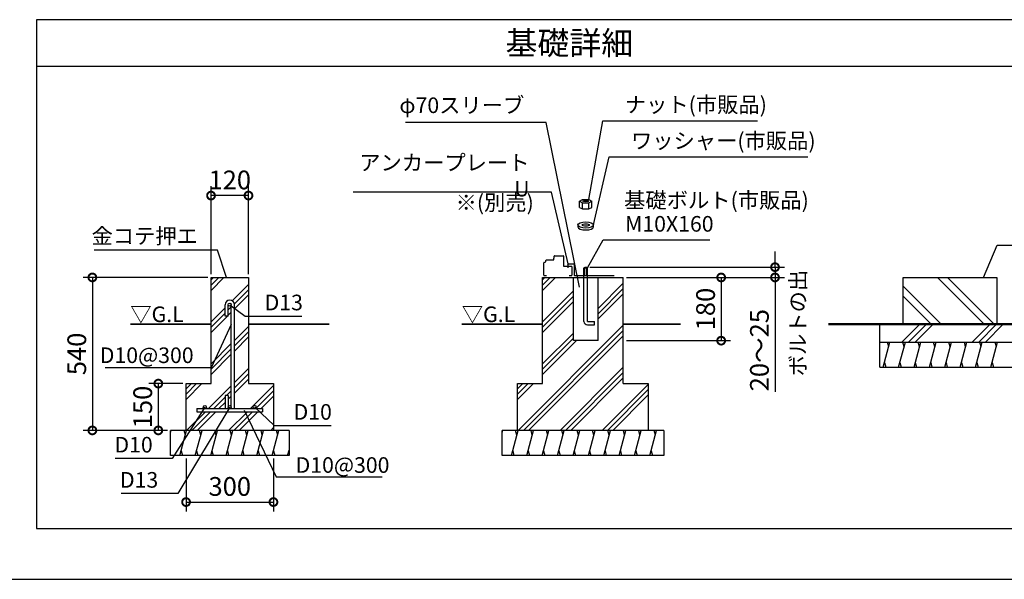
# Model space of a CAD drawing. Extents: x 140 to 16307, y 0 to 8247.
# Drawn here: x 4600 to 10911, y 0 to 3585 of the extents above; entities that cross this region are included whole.
import ezdxf

# ---------------------------------------------------------------- set-up
doc = ezdxf.new("R2010")
doc.units = 0
doc.header["$LTSCALE"] = 20
doc.header["$PDMODE"] = 3
doc.header["$PDSIZE"] = 2
doc.layers.get('0').update_dxf_attribs({"linetype": 'CONTINUOUS'})
doc.layers.get('DEFPOINTS').update_dxf_attribs({"linetype": 'CONTINUOUS'})
for name, color, linetype in [('仕様書枠', 230, 'CONTINUOUS'), ('寸法', 4, 'CONTINUOUS'), ('細線', 5, 'CONTINUOUS'), ('部品1', 7, 'CONTINUOUS')]:
    doc.layers.add(name, color=color, linetype=linetype)
doc.styles.add('STYLE1', font='isocp.shx', dxfattribs={"bigfont": 'bigfont.shx'})
doc.styles.add('STYLE2', font='MS PGothic.ttf')
doc.dimstyles.new('INABA_S40G', dxfattribs={"dimscale": 40, "dimtxt": 3, "dimasz": 2.5, "dimexe": 1.5, "dimexo": 0.5, "dimgap": 1, "dimtad": 3, "dimdec": 1, "dimdsep": 46, "dimtxsty": 'STYLE1', "dimblk1": 'DOTSMALL', "dimblk2": 'DOTSMALL', "dimsah": 1, "dimcen": 0, "dimclrt": 7, "dimadec": 0, "dimazin": 0, "dimtfac": 1, "dimtdec": 4, "dimtix": 1, "dimtmove": 0, "dimatfit": 3, "dimldrblk": 'DOTSMALL', "dimfxl": 1, "dimtolj": 1, "dimtzin": 0, "dimarcsym": 0})

# ---------------------------------------------------------------- blocks, each defined once
blk = doc.blocks.new('_DOTSMALL')
at = {"color": 0, "linetype": 'ByBlock', "ltscale": 50, "const_width": 0.5}
blk.add_lwpolyline([(-0.0625, 0, 1), (0.0625, 0, 1)], format="xyb", close=True, dxfattribs=at)
blk = doc.blocks.new('*D36')
at = {"layer": 'DEFPOINTS', "color": 0, "ltscale": 50}
for p in [(8235.2, 1999.7), (8469.2, 1933.8), (9441.6, 1933.8)]:
    blk.add_point(p, dxfattribs=at)
at = {"layer": '寸法', "color": 0, "lineweight": -2, "ltscale": 50}
for p, q in [((9441.6, 1999.7), (9441.6, 2099.7)), ((8255.2, 1999.7), (9501.6, 1999.7)), ((9441.6, 1999.7), (9441.6, 1933.8)), ((8489.2, 1933.8), (9501.6, 1933.8)), ((9441.6, 1933.8), (9441.6, 1201.7))]:
    blk.add_line(p, q, dxfattribs=at)
at = {"layer": '寸法', "color": 0, "lineweight": -2, "ltscale": 50, "xscale": 100, "yscale": 100, "zscale": 100}
for p, rotation in [((9441.6, 1999.7), 270), ((9441.6, 1933.8), 90)]:
    blk.add_blockref('_DOTSMALL', p, dxfattribs=dict(at, rotation=rotation))
at = {"layer": '寸法', "color": 7, "ltscale": 50, "insert": (9341.6, 1467.8), "char_height": 120, "attachment_point": 5, "rotation": 90, "style": 'STYLE1'}
blk.add_mtext('\\A1;20～25', dxfattribs=at)
blk = doc.blocks.new('*D37')
at = {"layer": 'DEFPOINTS', "color": 0, "ltscale": 50}
for p in [(8469.2, 1933.8), (8469.2, 1528.8), (9096.5, 1528.8)]:
    blk.add_point(p, dxfattribs=at)
at = {"layer": '寸法', "color": 0, "lineweight": -2, "ltscale": 50}
for p, q in [((8489.2, 1933.8), (9156.5, 1933.8)), ((9096.5, 1933.8), (9096.5, 1528.8)), ((8489.2, 1528.8), (9156.5, 1528.8))]:
    blk.add_line(p, q, dxfattribs=at)
at = {"layer": '寸法', "color": 0, "lineweight": -2, "ltscale": 50, "xscale": 100, "yscale": 100, "zscale": 100}
for p, rotation in [((9096.5, 1933.8), 90), ((9096.5, 1528.8), 270)]:
    blk.add_blockref('_DOTSMALL', p, dxfattribs=dict(at, rotation=rotation))
at = {"layer": '寸法', "color": 7, "ltscale": 50, "insert": (8996.5, 1731.3), "char_height": 120, "attachment_point": 5, "rotation": 90, "style": 'STYLE1'}
blk.add_mtext('\\A1;180', dxfattribs=at)
blk = doc.blocks.new('*D38')
at = {"layer": 'DEFPOINTS', "color": 0, "ltscale": 50}
for p in [(5666.6, 793.8), (6226.6, 793.8), (6226.6, 494.8)]:
    blk.add_point(p, dxfattribs=at)
at = {"layer": '寸法', "color": 0, "lineweight": -2, "ltscale": 50}
for p, q in [((5666.6, 773.8), (5666.6, 434.8)), ((6226.6, 773.8), (6226.6, 434.8)), ((5666.6, 494.8), (6226.6, 494.8))]:
    blk.add_line(p, q, dxfattribs=at)
at = {"layer": '寸法', "color": 0, "lineweight": -2, "ltscale": 50, "xscale": 100, "yscale": 100, "zscale": 100, "rotation": 180}
blk.add_blockref('_DOTSMALL', (5666.6, 494.8), dxfattribs=at)
at = {"layer": '寸法', "color": 0, "lineweight": -2, "ltscale": 50, "xscale": 100, "yscale": 100, "zscale": 100}
blk.add_blockref('_DOTSMALL', (6226.6, 494.8), dxfattribs=at)
at = {"layer": '寸法', "color": 7, "ltscale": 50, "insert": (5946.6, 594.8), "char_height": 120, "attachment_point": 5, "style": 'STYLE1'}
blk.add_mtext('\\A1;300', dxfattribs=at)
blk = doc.blocks.new('*D39')
at = {"layer": 'DEFPOINTS', "color": 0, "ltscale": 50}
for p in [(5826.6, 1933.8), (5066, 953.8), (5566.6, 953.8)]:
    blk.add_point(p, dxfattribs=at)
at = {"layer": '寸法', "color": 0, "lineweight": -2, "ltscale": 50}
for p, q in [((5806.6, 1933.8), (5006, 1933.8)), ((5066, 1933.8), (5066, 953.8)), ((5546.6, 953.8), (5006, 953.8))]:
    blk.add_line(p, q, dxfattribs=at)
at = {"layer": '寸法', "color": 0, "lineweight": -2, "ltscale": 50, "xscale": 100, "yscale": 100, "zscale": 100}
for p, rotation in [((5066, 1933.8), 90), ((5066, 953.8), 270)]:
    blk.add_blockref('_DOTSMALL', p, dxfattribs=dict(at, rotation=rotation))
at = {"layer": '寸法', "color": 7, "ltscale": 50, "insert": (4966, 1443.8), "char_height": 120, "attachment_point": 5, "rotation": 90, "style": 'STYLE1'}
blk.add_mtext('\\A1;540', dxfattribs=at)
blk = doc.blocks.new('*D40')
at = {"layer": 'DEFPOINTS', "color": 0, "ltscale": 50}
for p in [(5666.6, 1253.8), (5488.6, 953.8), (5566.6, 953.8)]:
    blk.add_point(p, dxfattribs=at)
at = {"layer": '寸法', "color": 0, "lineweight": -2, "ltscale": 50}
for p, q in [((5646.6, 1253.8), (5428.6, 1253.8)), ((5488.6, 1253.8), (5488.6, 953.8)), ((5546.6, 953.8), (5428.6, 953.8))]:
    blk.add_line(p, q, dxfattribs=at)
at = {"layer": '寸法', "color": 0, "lineweight": -2, "ltscale": 50, "xscale": 100, "yscale": 100, "zscale": 100}
for p, rotation in [((5488.6, 1253.8), 90), ((5488.6, 953.8), 270)]:
    blk.add_blockref('_DOTSMALL', p, dxfattribs=dict(at, rotation=rotation))
at = {"layer": '寸法', "color": 7, "ltscale": 50, "insert": (5388.6, 1103.8), "char_height": 120, "attachment_point": 5, "rotation": 90, "style": 'STYLE1'}
blk.add_mtext('\\A1;150', dxfattribs=at)
blk = doc.blocks.new('*D41')
at = {"layer": 'DEFPOINTS', "color": 0, "ltscale": 50}
for p in [(5826.6, 2458.3), (5826.6, 1933.8), (6066.6, 1933.8)]:
    blk.add_point(p, dxfattribs=at)
at = {"layer": '寸法', "color": 0, "lineweight": -2, "ltscale": 50}
for p, q in [((5826.6, 1953.8), (5826.6, 2518.3)), ((6066.6, 1953.8), (6066.6, 2518.3)), ((6066.6, 2458.3), (5826.6, 2458.3))]:
    blk.add_line(p, q, dxfattribs=at)
at = {"layer": '寸法', "color": 0, "lineweight": -2, "ltscale": 50, "xscale": 100, "yscale": 100, "zscale": 100, "rotation": 180}
blk.add_blockref('_DOTSMALL', (5826.6, 2458.3), dxfattribs=at)
at = {"layer": '寸法', "color": 0, "lineweight": -2, "ltscale": 50, "xscale": 100, "yscale": 100, "zscale": 100}
blk.add_blockref('_DOTSMALL', (6066.6, 2458.3), dxfattribs=at)
at = {"layer": '寸法', "color": 7, "ltscale": 50, "insert": (5946.6, 2558.4), "char_height": 120, "attachment_point": 5, "style": 'STYLE1'}
blk.add_mtext('\\A1;120', dxfattribs=at)

msp = doc.modelspace()

# ---------------------------------------------------------------- linework, layer by layer
at = {"layer": '仕様書枠', "ltscale": 50}
msp.add_line((140, 0), (16307.2, 0), dxfattribs=at)
at = {"layer": '細線', "ltscale": 50}
for p, q in [((8208.41, 2372.36), (8208.41, 2412.36)), ((8248.41, 2372.36), (8248.41, 2412.36)), ((5826.61, 1884.81), (5875.56, 1933.76)), ((5826.61, 1851.14), (5909.24, 1933.76)), ((5826.61, 1918.49), (5841.89, 1933.76)), ((7951.66, 1918.49), (7966.93, 1933.76)), ((7951.66, 1884.81), (8000.61, 1933.76)), ((7951.66, 1851.14), (8034.29, 1933.76)), ((8307.16, 1735.18), (8469.16, 1897.18)), ((5962.23, 1784.7), (6066.61, 1889.08)), ((5976.05, 1764.85), (6066.61, 1855.41)), ((7951.66, 1649.08), (8149.66, 1847.08)), ((8307.16, 1701.5), (8469.16, 1863.5)), ((5976.61, 1731.73), (6066.61, 1821.73)), ((7951.66, 1615.41), (8149.66, 1813.41)), ((7951.66, 1581.73), (8149.66, 1779.73)), ((8307.16, 1667.82), (8469.16, 1829.82)), ((5826.61, 1649.08), (5916.61, 1739.08)), ((5826.61, 1615.41), (5916.61, 1705.41)), ((5936.61, 1725.41), (5956.61, 1745.41)), ((5936.61, 1691.73), (5956.61, 1711.73)), ((5826.61, 1581.73), (5931.3, 1686.42)), ((5976.61, 1529.68), (6066.61, 1619.68)), ((5976.61, 1496), (6066.61, 1586)), ((7795.16, 953.76), (8469.16, 1627.77)), ((7828.83, 953.76), (8469.16, 1594.09)), ((5976.61, 1462.32), (6066.61, 1552.32)), ((7862.51, 953.76), (8469.16, 1560.42)), ((7951.66, 1379.68), (8149.66, 1577.68)), ((7951.66, 1346), (8149.66, 1544)), ((7951.66, 1312.32), (8168.1, 1528.76)), ((10135.53, 1359.14), (10178.4, 1519.14)), ((10170.37, 1489.14), (10162.33, 1519.14)), ((10234.14, 1359.14), (10277.01, 1519.14)), ((10268.98, 1489.14), (10260.94, 1519.14)), ((10332.75, 1359.14), (10375.62, 1519.14)), ((10367.59, 1489.14), (10359.55, 1519.14)), ((10431.36, 1359.14), (10474.23, 1519.14)), ((10466.2, 1489.14), (10458.16, 1519.14)), ((10529.97, 1359.14), (10572.84, 1519.14)), ((10564.81, 1489.14), (10556.77, 1519.14)), ((10628.58, 1359.14), (10671.45, 1519.14)), ((10663.42, 1489.14), (10655.38, 1519.14)), ((10727.19, 1359.14), (10770.06, 1519.14)), ((10762.03, 1489.14), (10753.99, 1519.14)), ((10825.8, 1359.14), (10868.67, 1519.14)), ((10860.64, 1489.14), (10852.6, 1519.14)), ((5826.61, 1379.68), (5956.61, 1509.68)), ((5826.61, 1346), (5956.61, 1476)), ((5826.61, 1312.32), (5956.61, 1442.32)), ((10143.57, 1389.14), (10151.61, 1359.14)), ((10242.18, 1389.14), (10250.22, 1359.14)), ((10340.79, 1389.14), (10348.83, 1359.14)), ((10439.4, 1389.14), (10447.44, 1359.14)), ((10538.01, 1389.14), (10546.05, 1359.14)), ((10636.62, 1389.14), (10644.66, 1359.14)), ((10735.23, 1389.14), (10743.27, 1359.14)), ((10833.84, 1389.14), (10841.88, 1359.14)), ((5976.61, 1260.27), (6066.61, 1350.27)), ((8064.57, 953.76), (8469.16, 1358.36)), ((5976.61, 1226.59), (6066.61, 1316.59)), ((5976.61, 1192.92), (6066.61, 1282.92)), ((8098.24, 953.76), (8469.16, 1324.68)), ((8131.92, 953.76), (8469.16, 1291.01)), ((5666.61, 1186), (5734.38, 1253.76)), ((5666.61, 1219.68), (5700.7, 1253.76)), ((5666.61, 1152.32), (5768.05, 1253.76)), ((5810.11, 1093.76), (5956.61, 1240.27)), ((5926.44, 1176.42), (5956.61, 1206.59)), ((6079.52, 1093.76), (6226.61, 1240.86)), ((6113.19, 1093.76), (6226.61, 1207.18)), ((7791.66, 1219.68), (7825.75, 1253.76)), ((7791.66, 1186), (7859.43, 1253.76)), ((7791.66, 1152.32), (7893.1, 1253.76)), ((8333.97, 953.76), (8629.16, 1248.95)), ((8367.65, 953.76), (8629.16, 1215.28)), ((5843.78, 1093.76), (5916.61, 1166.59)), ((5936.61, 1152.92), (5956.61, 1172.92)), ((6146.87, 1093.76), (6226.61, 1173.51)), ((8401.32, 953.76), (8629.16, 1181.6)), ((5670.11, 953.76), (5790.11, 1073.76)), ((5703.78, 953.76), (5823.78, 1073.76)), ((5737.46, 953.76), (5857.46, 1073.76)), ((5877.46, 1093.76), (5916.61, 1132.92)), ((5939.52, 953.76), (6059.52, 1073.76)), ((5973.19, 953.76), (6093.19, 1073.76)), ((6006.87, 953.76), (6126.87, 1073.77)), ((5566.61, 935.44), (5571.52, 953.76)), ((5627.26, 793.76), (5670.13, 953.76)), ((5662.09, 923.76), (5654.05, 953.76)), ((5725.87, 793.76), (5768.74, 953.76)), ((5760.7, 923.76), (5752.66, 953.76)), ((5824.48, 793.76), (5867.35, 953.76)), ((5859.31, 923.76), (5851.27, 953.76)), ((5923.09, 793.76), (5965.96, 953.76)), ((5957.92, 923.76), (5949.88, 953.76)), ((6021.7, 793.76), (6064.57, 953.76)), ((6056.53, 923.76), (6048.49, 953.76)), ((6120.31, 793.76), (6163.18, 953.76)), ((6155.14, 923.76), (6147.1, 953.76)), ((6208.92, 953.76), (6226.61, 971.45)), ((6218.92, 793.76), (6261.79, 953.76)), ((6253.75, 923.76), (6245.71, 953.76)), ((7691.66, 935.44), (7696.57, 953.76)), ((7752.31, 793.76), (7795.18, 953.76)), ((7787.14, 923.76), (7779.1, 953.76)), ((7850.92, 793.76), (7893.79, 953.76)), ((7885.75, 923.76), (7877.71, 953.76)), ((7949.53, 793.76), (7992.4, 953.76)), ((7984.36, 923.76), (7976.32, 953.76)), ((8048.14, 793.76), (8091.01, 953.76)), ((8082.97, 923.76), (8074.93, 953.76)), ((8146.75, 793.76), (8189.62, 953.76)), ((8181.58, 923.76), (8173.54, 953.76)), ((8245.36, 793.76), (8288.23, 953.76)), ((8280.19, 923.76), (8272.15, 953.76)), ((8343.97, 793.76), (8386.84, 953.76)), ((8378.8, 923.76), (8370.76, 953.76)), ((8442.58, 793.76), (8485.45, 953.76)), ((8477.41, 923.76), (8469.37, 953.76)), ((8541.19, 793.76), (8584.06, 953.76)), ((8576.02, 923.76), (8567.98, 953.76)), ((8639.8, 793.76), (8682.67, 953.76)), ((8674.63, 923.76), (8666.59, 953.76)), ((5635.3, 823.76), (5643.34, 793.76)), ((5733.91, 823.76), (5741.95, 793.76)), ((5832.52, 823.76), (5840.56, 793.76)), ((5931.13, 823.76), (5939.17, 793.76)), ((6029.74, 823.76), (6037.78, 793.76)), ((6128.35, 823.76), (6136.39, 793.76)), ((6226.96, 823.76), (6235, 793.76)), ((6317.53, 793.76), (6326.61, 827.66)), ((6325.57, 823.76), (6326.61, 819.87)), ((7760.35, 823.76), (7768.39, 793.76)), ((7858.96, 823.76), (7867, 793.76)), ((7957.57, 823.76), (7965.61, 793.76)), ((8056.18, 823.76), (8064.22, 793.76)), ((8154.79, 823.76), (8162.83, 793.76)), ((8253.4, 823.76), (8261.44, 793.76)), ((8352.01, 823.76), (8360.05, 793.76)), ((8450.62, 823.76), (8458.66, 793.76)), ((8549.23, 823.76), (8557.27, 793.76)), ((8647.84, 823.76), (8655.88, 793.76))]:
    msp.add_line(p, q, dxfattribs=at)
at = {"layer": '細線'}
for p, q in [((8221.66, 1945.71), (8221.66, 1999.71)), ((8235.16, 1945.71), (8235.16, 1999.71)), ((10782.84, 1633.76), (10482.84, 1933.76)), ((10846.48, 1633.76), (10546.48, 1933.76)), ((10507.07, 1633.76), (10263.77, 1877.06)), ((10443.43, 1633.76), (10263.77, 1813.42)), ((10255.07, 1519.14), (10369.69, 1633.76)), ((10297.5, 1519.14), (10412.12, 1633.76)), ((10339.92, 1519.14), (10454.55, 1633.76)), ((10705.07, 1519.14), (10819.69, 1633.76)), ((10747.5, 1519.14), (10862.12, 1633.76)), ((10789.92, 1519.14), (10904.55, 1633.76))]:
    msp.add_line(p, q, dxfattribs=at)
at = {"layer": '細線', "ltscale": 50}
msp.add_ellipse((8228.41, 2422.36), major_axis=(18.46, 0), ratio=0.2071254, dxfattribs=at)
at = {"layer": '部品1'}
for p, q in [((4707.81, 3584.98), (4707.81, 325.91)), ((11604.29, 3584.98), (4707.81, 3584.98)), ((11604.29, 3284.98), (4707.81, 3284.98)), ((7959.54, 1949.09), (7959.54, 2026.75)), ((7962.09, 2030.03), (7973.04, 2032.76)), ((7973.04, 2032.76), (7973.04, 2042.89)), ((7976.41, 2046.26), (8023.66, 2046.26)), ((8023.66, 2046.26), (8023.66, 2056.39)), ((8027.04, 2059.76), (8027.04, 2069.89)), ((8027.04, 2059.76), (8027.04, 2059.76)), ((8030.41, 2073.26), (8083.29, 2073.26)), ((8086.66, 2069.89), (8086.66, 2005.76)), ((8115.91, 2020.71), (8151.11, 2020.71)), ((8086.66, 2005.76), (8136.16, 2005.76)), ((8112.54, 2017.34), (8112.54, 1995.96)), ((8139.54, 2002.39), (8139.54, 1949.09)), ((8154.49, 2017.34), (8154.49, 1949.09)), ((8217.16, 1995.21), (8239.66, 1995.21)), ((8217.16, 1652.51), (8217.16, 1995.21)), ((8221.66, 1999.71), (8235.16, 1999.71)), ((8239.66, 1652.51), (8239.66, 1995.21)), ((7962.91, 1945.71), (7977.54, 1945.71)), ((8121.54, 1945.71), (8136.16, 1945.71)), ((8149.66, 1528.76), (8149.66, 1933.76)), ((8157.86, 1945.71), (8409.54, 1945.71)), ((8307.16, 1528.76), (8307.16, 1933.76)), ((8469.16, 1253.76), (8469.16, 1933.76)), ((10263.77, 1633.76), (10263.77, 1933.76)), ((10263.77, 1933.76), (10863.77, 1933.76)), ((10863.77, 1933.76), (10863.77, 1633.76)), ((8239.66, 1652.51), (8284.66, 1652.51)), ((8284.66, 1630.01), (8284.66, 1652.51)), ((8239.66, 1630.01), (8284.66, 1630.01)), ((10113.77, 1359.14), (10113.77, 1633.76)), ((8307.16, 1528.76), (8149.66, 1528.76)), ((10113.77, 1519.14), (11013.77, 1519.14)), ((10113.77, 1359.14), (11013.77, 1359.14)), ((4707.81, 325.91), (11604.29, 325.91))]:
    msp.add_line(p, q, dxfattribs=at)
at = {"layer": '部品1', "ltscale": 50}
for p, q in [((8188.41, 2422.36), (8208.41, 2432.36)), ((8188.41, 2382.36), (8188.41, 2422.36)), ((8188.41, 2422.36), (8208.41, 2412.36)), ((8208.41, 2432.36), (8248.41, 2432.36)), ((8208.41, 2412.36), (8248.41, 2412.36)), ((8248.41, 2432.36), (8268.41, 2422.36)), ((8248.41, 2412.36), (8268.41, 2422.36)), ((8268.41, 2382.36), (8268.41, 2422.36)), ((8188.41, 2382.36), (8208.41, 2372.36)), ((8208.41, 2372.36), (8248.41, 2372.36)), ((8248.41, 2372.36), (8268.41, 2382.36)), ((8178.41, 2270.17), (8178.41, 2258.17)), ((8278.41, 2258.17), (8278.41, 2270.17)), ((5826.61, 1933.76), (6066.61, 1933.76)), ((5826.61, 1253.76), (5826.61, 1933.76)), ((6066.61, 1933.76), (6066.61, 1253.76)), ((7951.66, 1933.76), (8469.16, 1933.76)), ((7951.66, 1253.76), (7951.66, 1933.76)), ((5916.61, 1686.42), (5916.61, 1759.08)), ((5936.61, 1686.42), (5936.61, 1759.08)), ((5956.61, 1103.76), (5956.61, 1759.08)), ((5976.61, 1103.76), (5976.61, 1759.08)), ((5936.61, 1686.42), (5916.61, 1686.42)), ((5666.61, 953.76), (5666.61, 1253.76)), ((5666.61, 1253.76), (5826.61, 1253.76)), ((6066.61, 1253.76), (6226.61, 1253.76)), ((6226.61, 1253.76), (6226.61, 953.76)), ((7791.66, 953.76), (7791.66, 1253.76)), ((7791.66, 1253.76), (7951.66, 1253.76)), ((8469.16, 1253.76), (8629.16, 1253.76)), ((8629.16, 1253.76), (8629.16, 953.76)), ((5936.61, 1176.42), (5916.61, 1176.42)), ((5916.61, 1176.42), (5916.61, 1103.76)), ((5936.61, 1176.42), (5936.61, 1103.76)), ((5736.61, 1093.76), (5736.61, 1073.76)), ((5736.61, 1093.76), (6156.61, 1093.76)), ((5736.61, 1073.76), (6156.61, 1073.76)), ((6156.61, 1093.76), (6156.61, 1073.76)), ((5566.61, 793.76), (5566.61, 953.76)), ((6326.61, 953.76), (5566.61, 953.76)), ((6326.61, 953.76), (6326.61, 793.76)), ((7691.66, 793.76), (7691.66, 953.76)), ((8729.16, 953.76), (7691.66, 953.76)), ((8729.16, 953.76), (8729.16, 793.76)), ((6326.61, 793.76), (5566.61, 793.76)), ((8729.16, 793.76), (7691.66, 793.76))]:
    msp.add_line(p, q, dxfattribs=at)
for points, const_width in [([(9783.01, 1633.76), (11284.38, 1633.76)], 15), ([(5308.94, 1633.76), (5826.61, 1633.76)], 10), ([(6066.61, 1633.76), (6584.29, 1633.76)], 10), ([(7433.99, 1633.76), (7951.66, 1633.76)], 10), ([(8469.16, 1633.76), (8836.29, 1633.76)], 10)]:
    msp.add_lwpolyline(points, dxfattribs=dict(at, const_width=const_width))
for centre in [(5946.61, 1759.08), (5786.61, 1103.76), (5946.61, 1103.76), (6106.61, 1103.76)]:
    msp.add_circle(centre, 10, dxfattribs=at)
at = {"layer": '部品1'}
for centre, radius, start, end in [((7962.91, 2026.75), 3.38, 104.036243, 180), ((7976.41, 2042.89), 3.38, 90, 180), ((8027.04, 2056.39), 3.38, 90, 180), ((8030.41, 2069.89), 3.38, 90, 180), ((8083.29, 2069.89), 3.38, 0, 90), ((8115.91, 2017.34), 3.38, 90, 180), ((8151.11, 2017.34), 3.38, 0, 90), ((8136.16, 2002.39), 3.38, 0, 90), ((7962.91, 1949.09), 3.38, 180, 270), ((8136.16, 1949.09), 3.38, 270, 0), ((8157.86, 1949.09), 3.38, 180, 270), ((8239.66, 1652.51), 22.5, 180, 270)]:
    msp.add_arc(centre, radius, start, end, dxfattribs=at)
at = {"layer": '部品1', "ltscale": 50}
for centre, start, end in [((5946.61, 1759.08), 0, 180), ((5946.61, 1103.76), 180, 199.471221), ((5946.61, 1103.76), 340.528779, 0)]:
    msp.add_arc(centre, 30, start, end, dxfattribs=at)
for major_axis, ratio in [((50, 0), 0.4), ((23, 0), 0.3478261)]:
    msp.add_ellipse((8228.41, 2270.17), major_axis=major_axis, ratio=ratio, dxfattribs=at)
msp.add_ellipse((8228.41, 2258.17), major_axis=(50, 0), ratio=0.4, start_param=3.1415927, end_param=6.2831853, dxfattribs=at)

# ---------------------------------------------------------------- texts
at = {"layer": '寸法', "color": 7, "ltscale": 50, "char_height": 100, "width": 1, "style": 'STYLE2'}
for s, insert, attachment_point in [('\\A1;φ70スリーブ', (7834.58, 3036.87), 6), ('アンカープレート {\\fArial|b0|i0|c0|p32;U}', (7867.88, 2586.02), 6), ('※(別売)', (7895.56, 2400.69), 6), ('\\A1;金コテ押エ', (5742.69, 2199.41), 6), ('D13', (6170.22, 1760.35), 4), ('\\A1;D10@300', (5715.05, 1435.39), 6), ('D10', (6355.77, 1059.52), 4), ('D10', (5452.94, 849.36), 6), ('\\A1;D10@300', (6368.78, 732.08), 4), ('D13', (5488.1, 623.97), 6)]:
    msp.add_mtext(s, dxfattribs=dict(at, insert=insert, attachment_point=attachment_point))
at = {"layer": '部品1', "style": 'STYLE2'}
msp.add_text('基礎詳細', height=150, dxfattribs=at).set_placement((7713.74, 3360.54))
at = {"layer": '部品1', "ltscale": 50, "style": 'STYLE2'}
for s, p in [('基礎ボルト(市販品)', (8474.6, 2378.61)), ('▽G.L', (5308.94, 1647.81)), ('▽G.L', (7433.99, 1647.81))]:
    msp.add_text(s, height=100, dxfattribs=at).set_placement(p)
msp.add_text('ボルトの出', height=100, rotation=90, dxfattribs=at).set_placement((9638.43, 1300.27))
at = {"layer": '部品1', "color": 7, "ltscale": 50, "char_height": 100, "width": 1, "attachment_point": 4, "style": 'STYLE2'}
for s, insert in [('\\A1;ナット(市販品)', (8478.85, 3040.6)), ('\\A1;ワッシャー(市販品)', (8518.25, 2809.38)), ('M10X160', (8480.34, 2264.24))]:
    msp.add_mtext(s, dxfattribs=dict(at, insert=insert))

# ---------------------------------------------------------------- dimensions: what is measured, and where the dimension line sits
at = {"layer": '寸法', "ltscale": 50}
for base, p1, p2, text, picture, middle in [((5826.61, 2458.35), (6066.61, 1933.76), (5826.61, 1933.76), '120', '*D41', (5946.61, 2458.35)), ((6226.61, 494.81), (5666.61, 793.76), (6226.61, 793.76), '300', '*D38', (5946.61, 494.81))]:
    dim = msp.add_linear_dim(base=base, p1=p1, p2=p2, text=text, dimstyle='INABA_S40G', dxfattribs=at)
    dim.commit()
    dim.dimension.update_dxf_attribs({"geometry": picture, "text_midpoint": middle, "dimtype": 160})
for base, p1, p2, text, picture, middle in [((9441.56, 1933.76), (8235.16, 1999.71), (8469.16, 1933.76), '20～25', '*D36', (9441.56, 1467.76)), ((5065.97, 953.76), (5826.61, 1933.76), (5566.61, 953.76), '540', '*D39', (5065.97, 1443.76)), ((5488.59, 953.76), (5666.61, 1253.76), (5566.61, 953.76), '150', '*D40', (5488.59, 1103.76))]:
    dim = msp.add_linear_dim(base=base, p1=p1, p2=p2, angle=90, text=text, dimstyle='INABA_S40G', dxfattribs=at)
    dim.commit()
    dim.dimension.update_dxf_attribs({"geometry": picture, "text_midpoint": middle, "dimtype": 160})
dim = msp.add_linear_dim(base=(9096.5, 1528.76), p1=(8469.16, 1933.76), p2=(8469.16, 1528.76), angle=90, text='180', dimstyle='INABA_S40G', dxfattribs=at)
dim.commit()
dim.dimension.update_dxf_attribs({"geometry": '*D37', "text_midpoint": (8996.5, 1731.26)})

# ---------------------------------------------------------------- leaders
at = {"layer": '寸法', "ltscale": 50, "has_arrowhead": 0, "annotation_type": 0, "has_hookline": 1}
for points, hookline_direction, text_width in [([(8189.33, 1870.66), (7974.58, 2926.13), (7874.58, 2926.13)], 1, 760.8), ([(8248.41, 2432.36), (8338.85, 2936.68), (8438.85, 2936.68)], 0, 850), ([(8278.41, 2270.17), (8378.25, 2705.46), (8478.25, 2705.46)], 0, 1133.52), ([(8115.91, 2020.71), (8007.88, 2479.54), (7907.88, 2479.54)], 1, 1129.4), ([(8239.66, 1995.21), (8340.34, 2174.24), (8440.34, 2174.24)], 0, 543.75), ([(5926.61, 1933.76), (5867.69, 2109.35), (5767.69, 2109.35)], 1, 651.14), ([(10777.18, 1933.76), (10866.1, 2140.2), (10966.1, 2140.2)], 0, 231.99), ([(5946.61, 1759.08), (6045.22, 1685.35), (6145.22, 1685.35)], 0, 222.73), ([(5956.61, 1631.42), (5827.88, 1354.59), (5727.88, 1354.59)], 1, 540.34), ([(5786.49, 1103.76), (5577.94, 774.36), (5477.94, 774.36)], 1, 225), ([(5946.61, 1103.76), (5613.1, 548.97), (5513.1, 548.97)], 1, 222.73), ([(6039.04, 1082.84), (6243.78, 655.8), (6343.78, 655.8)], 0, 540.34), ([(6106.49, 1103.76), (6230.77, 984.52), (6330.77, 984.52)], 0, 225)]:
    msp.add_leader(points, dimstyle='INABA_S40G', dxfattribs=dict(at, hookline_direction=hookline_direction, text_width=text_width))

doc.saveas('drawing.dxf')
